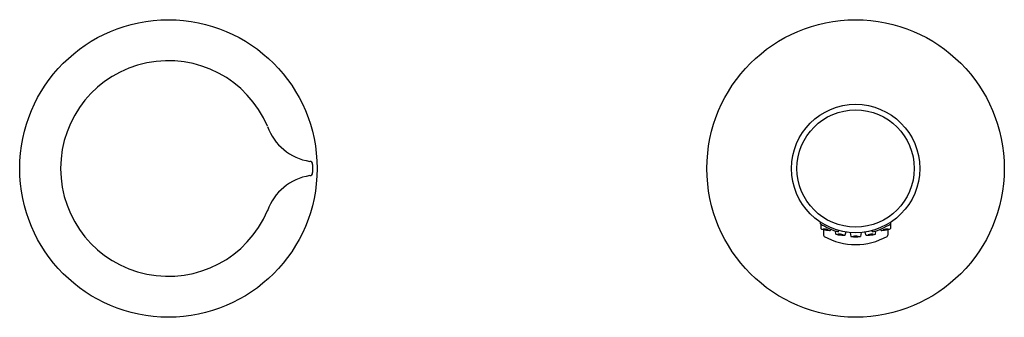
# Model space of a CAD drawing. Extents: x 3520.23 to 3528.69, y 198.09 to 200.65.
import ezdxf

# ---------------------------------------------------------------- set-up
doc = ezdxf.new("R2010")
doc.units = 0
doc.header["$LTSCALE"] = 0.64311
doc.layers.get('0').update_dxf_attribs({"color": 255, "linetype": 'CONTINUOUS'})
doc.layers.get('DEFPOINTS').update_dxf_attribs({"linetype": 'CONTINUOUS'})
doc.styles.get("Standard").update_dxf_attribs({"font": 'txt', "width": 0.8})

msp = doc.modelspace()

# ---------------------------------------------------------------- linework, layer by layer
for p, q in [((3522.7492, 199.4044), (3522.7492, 199.3353)), ((3527.112, 198.8955), (3527.112, 198.9095)), ((3527.1158, 198.893), (3527.1165, 198.8534)), ((3527.1395, 198.8461), (3527.1395, 198.7969)), ((3527.1979, 198.839), (3527.2017, 198.8489)), ((3527.244, 198.8065), (3527.2411, 198.8345)), ((3527.2694, 198.826), (3527.2694, 198.8383)), ((3527.5608, 198.826), (3527.5608, 198.8383)), ((3527.5862, 198.8065), (3527.5892, 198.8345)), ((3527.6323, 198.839), (3527.6285, 198.8489)), ((3527.692, 198.8464), (3527.692, 198.7969)), ((3527.7144, 198.893), (3527.7137, 198.8534)), ((3527.7183, 198.8955), (3527.7183, 198.9095)), ((3527.3264, 198.7993), (3527.3337, 198.8247)), ((3527.3672, 198.8208), (3527.3738, 198.7871)), ((3527.463, 198.8208), (3527.4565, 198.7871)), ((3527.5039, 198.7993), (3527.4965, 198.8247))]:
    msp.add_line(p, q)
for centre, radius in [((3521.5096, 199.3699), 1.2777), ((3527.4151, 199.3699), 1.2777), ((3527.4151, 199.3699), 0.5512), ((3527.4151, 199.3699), 0.5039)]:
    msp.add_circle(centre, radius)
for centre, radius, start, end in [((3521.5096, 199.3699), 0.9257, 23.02651, 180.00002), ((3522.7942, 199.8847), 0.4588, 199.44722, 261.17546), ((3522.7222, 199.4044), 0.027, 0, 86.57219), ((3521.5096, 199.3699), 0.9257, 179.99998, 336.97349), ((3522.7942, 198.855), 0.4588, 98.82454, 160.55278), ((3522.7222, 199.3353), 0.027, 273.42781, 0), ((3527.4151, 199.3699), 0.563, 237.42119, 255.00461), ((3527.1264, 198.8656), 0.0157, 231.33783, 258.04738), ((3527.2113, 199.165), 0.3269, 254.34344, 260.69392), ((3527.1359, 198.7252), 0.1247, 70.00404, 89.99466), ((3527.1793, 198.9714), 0.1289, 250.33292, 269.66578), ((3527.2147, 199.1549), 0.3175, 259.79221, 265.51079), ((3527.1941, 198.981), 0.1427, 268.31302, 270.62668), ((3527.1956, 198.8429), 0.00459, 270.62668, 300.62583), ((3527.4151, 199.3699), 0.563, 284.99539, 302.57881), ((3527.6347, 198.8429), 0.00459, 239.37417, 269.37332), ((3527.6362, 198.981), 0.1427, 269.37332, 271.68698), ((3527.6155, 199.1549), 0.3175, 274.48921, 280.20779), ((3527.6943, 198.7252), 0.1247, 90.00534, 109.99596), ((3527.6509, 198.9714), 0.1289, 270.33422, 289.66708), ((3527.6189, 199.165), 0.3269, 279.30608, 285.65656), ((3527.7039, 198.8656), 0.0157, 281.95262, 308.66217), ((3527.1513, 198.7971), 0.0118, 180.59678, 236.90622), ((3527.4151, 199.2671), 0.5508, 240.61705, 270.00541), ((3527.2504, 198.815), 0.0107, 233.15644, 256.36332), ((3527.3033, 199.0605), 0.2618, 257.79019, 265.83356), ((3527.2736, 198.6756), 0.1298, 75.20042, 94.3822), ((3527.2961, 198.922), 0.1215, 254.52016, 275.02173), ((3527.3203, 199.194), 0.3963, 264.78045, 268.52843), ((3527.314, 198.8995), 0.1016, 267.78927, 275.04619), ((3527.3223, 198.8065), 0.00826, 274.84808, 299.63092), ((3527.3787, 198.7942), 0.00859, 235.3277, 263.53386), ((3527.4152, 199.1242), 0.3406, 263.67835, 269.98517), ((3527.4151, 198.6435), 0.1453, 81.41791, 98.56263), ((3527.4151, 198.9054), 0.1202, 259.61236, 280.36818), ((3527.4152, 199.2671), 0.5508, 269.99459, 299.38295), ((3527.4152, 199.1242), 0.3406, 269.98517, 276.24613), ((3527.4518, 198.7933), 0.00776, 273.24334, 306.63562), ((3527.508, 198.8065), 0.00826, 240.36908, 265.15192), ((3527.5162, 198.8995), 0.1016, 264.95381, 272.21073), ((3527.5099, 199.194), 0.3963, 271.47157, 275.21955), ((3527.5566, 198.6756), 0.1298, 85.6178, 104.79958), ((3527.5341, 198.922), 0.1215, 264.97827, 285.47984), ((3527.527, 199.0605), 0.2618, 274.16644, 282.20981), ((3527.5798, 198.815), 0.0107, 283.63668, 306.84356), ((3527.6727, 198.8029), 0.0203, 309.01959, 342.86525)]:
    msp.add_arc(centre, radius, start, end)

# ---------------------------------------------------------------- texts
at = {"layer": 'DEFPOINTS'}
for tag, p, s in [('TRADENAME', (3521.5046, 199.3659), 'AVID'), ('MODELNUMBER', (3521.5046, 199.3675), 'K-97364T-B9'), ('PRODUCT', (3521.5046, 199.3642), 'HANDSHOWER')]:
    msp.add_attdef(tag, p, s, height=0.001, dxfattribs=at)

doc.saveas('drawing.dxf')
